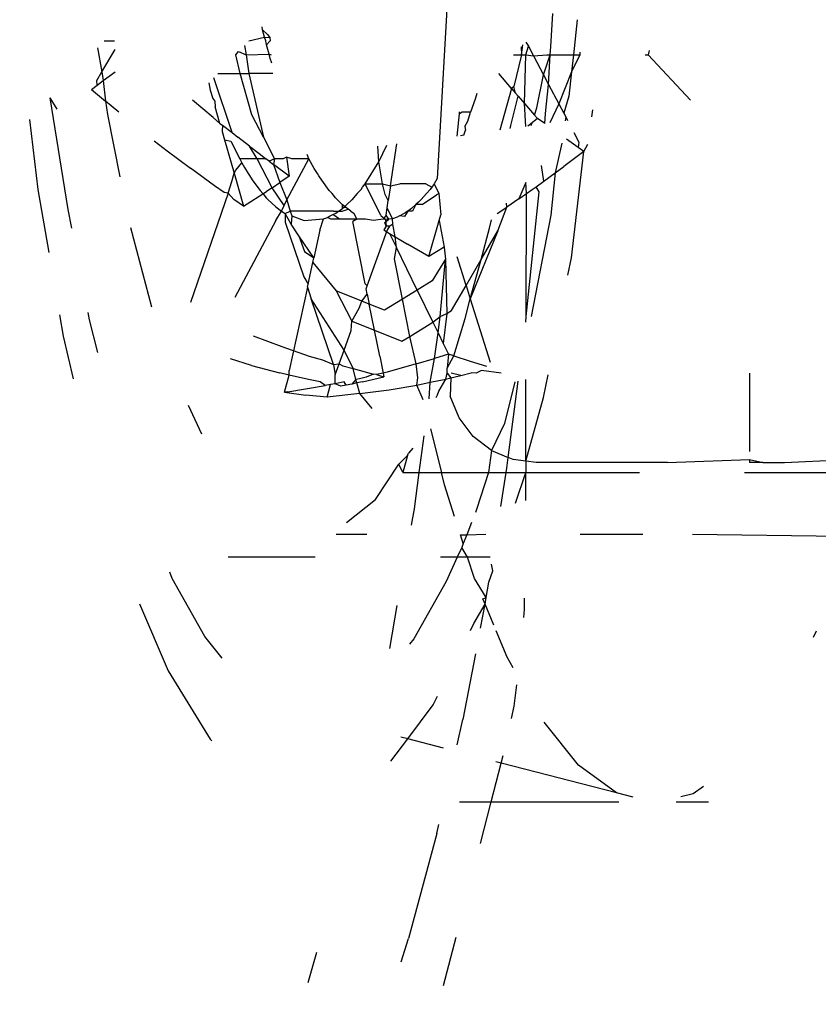
# Model space of a CAD drawing. Units: inches. Extents: x 347 to 2801, y 89 to 489.
# Drawn here: x 521 to 522, y 285 to 286 of the extents above; entities that cross this region are included whole.
import ezdxf

# ---------------------------------------------------------------- set-up
doc = ezdxf.new("R2010")
doc.units = ezdxf.units.IN
doc.header["$MEASUREMENT"] = 0
doc.layers.add('VP-EQ', color=7, linetype='Continuous', true_color=0x8a3492)
doc.layers.add('VP-HIC', color=6, linetype='Continuous')

# ---------------------------------------------------------------- blocks, each defined once
blk = doc.blocks.new('1385')
at = {"color": 7}
for p, q in [((1107.2069, -28.7975), (1107.1929, -28.8516)), ((1107.3583, -28.8008), (1107.3485, -28.8349)), ((1107.2544, -28.8242), (1107.2462, -28.85)), ((1107.2144, -28.9674), (1107.2462, -28.85)), ((1107.1658, -28.9564), (1107.1538, -29.0028)), ((1107.2144, -28.9674), (1107.2121, -28.9774)), ((1106.9468, -29.0029), (1106.911, -29.0029)), ((1107.1538, -29.0028), (1107.0109, -29.0029)), ((1107.1538, -29.0028), (1107.1426, -29.0461)), ((1107.1892, -29.0028), (1107.1538, -29.0028)), ((1106.9164, -29.0199), (1106.9279, -29.0117)), ((1106.9279, -29.0117), (1106.9419, -29.0086)), ((1106.9952, -29.0081), (1107.0138, -29.0128)), ((1107.0138, -29.0128), (1107.1426, -29.0461)), ((1107.0138, -29.0128), (1107.056, -29.0438)), ((1107.056, -29.0438), (1107.0946, -29.0917)), ((1107.1426, -29.0461), (1107.1404, -29.0545)), ((1107.1426, -29.0461), (1107.1486, -29.0477)), ((1107.2658, -29.0482), (1107.247, -29.0732)), ((1107.2069, -29.0628), (1107.247, -29.0732)), ((1107.1918, -29.0665), (1107.1854, -29.0947)), ((1107.247, -29.0732), (1107.2184, -29.1114)), ((1107.247, -29.0732), (1107.2546, -29.0751)), ((1107.4678, -29.0728), (1107.466, -29.071)), ((1107.5148, -29.1493), (1107.4678, -29.0728)), ((1107.1713, -29.1682), (1107.1854, -29.0947)), ((1107.1311, -29.0961), (1107.1282, -29.1096)), ((1107.1282, -29.1096), (1107.1249, -29.1335)), ((1107.2184, -29.1114), (1107.2136, -29.121)), ((1107.5468, -29.2241), (1107.5148, -29.1493)), ((1107.1292, -29.1525), (1107.136, -29.1646)), ((1107.136, -29.1646), (1107.1482, -29.194)), ((1107.4543, -29.1634), (1107.4739, -29.1878)), ((1107.2402, -29.1851), (1107.245, -29.1791)), ((1107.267, -29.1742), (1107.2586, -29.2221)), ((1106.7905, -29.1937), (1106.7938, -29.1864)), ((1107.1769, -29.1944), (1107.1731, -29.2021)), ((1107.2039, -29.249), (1107.2402, -29.1851)), ((1107.4739, -29.1878), (1107.5101, -29.2526)), ((1107.1508, -29.2002), (1107.1606, -29.2239)), ((1107.1658, -29.1969), (1107.1606, -29.2239)), ((1107.1731, -29.2021), (1107.1606, -29.2239)), ((1107.1173, -29.2089), (1107.1166, -29.2178)), ((1107.1166, -29.2178), (1107.1163, -29.2306)), ((1107.1606, -29.2239), (1107.1592, -29.2312)), ((1107.1606, -29.2239), (1107.1631, -29.2299)), ((1107.1592, -29.2312), (1107.1565, -29.2482)), ((1107.1631, -29.2299), (1107.1592, -29.2312)), ((1107.1592, -29.2312), (1107.1725, -29.2525)), ((1107.1565, -29.2482), (1107.1518, -29.2612)), ((1107.1916, -29.2763), (1107.2039, -29.249)), ((1107.1725, -29.2525), (1107.1801, -29.2763)), ((1107.5101, -29.2526), (1107.513, -29.2597)), ((1107.1518, -29.2612), (1107.1533, -29.2686)), ((1107.1547, -29.2763), (1107.1801, -29.2763)), ((1107.1801, -29.2763), (1107.1916, -29.2763)), ((1107.1801, -29.2763), (1107.1867, -29.2872)), ((1107.1867, -29.2872), (1107.1916, -29.2763)), ((1107.1916, -29.2763), (1107.2102, -29.2763)), ((1107.3506, -29.2763), (1107.4477, -29.2763)), ((1107.1811, -29.3014), (1107.185, -29.2915)), ((1107.185, -29.2915), (1107.1867, -29.2872)), ((1107.185, -29.2915), (1107.188, -29.3011)), ((1106.9287, -29.302), (1106.752, -29.2997)), ((1107.0544, -29.302), (1106.9842, -29.302)), ((1107.1811, -29.3014), (1107.1596, -29.302)), ((1107.1758, -29.3149), (1107.1811, -29.3014)), ((1107.188, -29.3011), (1107.1811, -29.3014)), ((1107.3271, -29.302), (1107.2928, -29.302)), ((1107.2428, -29.312), (1107.2395, -29.3304)), ((1107.3155, -29.3149), (1107.2831, -29.3406)), ((1107.17, -29.3296), (1107.1714, -29.3262)), ((1107.1946, -29.3216), (1107.2059, -29.3571)), ((1107.1265, -29.3368), (1107.1151, -29.3709)), ((1107.143, -29.3328), (1107.1369, -29.3709)), ((1107.1566, -29.3709), (1107.17, -29.3296)), ((1107.2395, -29.3304), (1107.2341, -29.3709)), ((1107.1151, -29.3395), (1107.1151, -29.3709)), ((1107.2831, -29.3406), (1107.257, -29.3803)), ((1107.2059, -29.3571), (1107.2094, -29.3709)), ((1106.8707, -29.3709), (1106.7548, -29.3709)), ((1107.1151, -29.3709), (1106.9881, -29.3709)), ((1107.1369, -29.3709), (1107.1151, -29.3709)), ((1107.1151, -29.3836), (1107.1151, -29.3709)), ((1107.1369, -29.3709), (1107.1362, -29.3757)), ((1107.1566, -29.3709), (1107.1369, -29.3709)), ((1107.1532, -29.3954), (1107.1566, -29.3709)), ((1107.2094, -29.3709), (1107.1566, -29.3709)), ((1107.2341, -29.3709), (1107.2094, -29.3709)), ((1107.2216, -29.4198), (1107.2094, -29.3709)), ((1107.2341, -29.3709), (1107.2287, -29.4118)), ((1107.2525, -29.3709), (1107.2341, -29.3709)), ((1107.2474, -29.3898), (1107.2525, -29.3709)), ((1107.2525, -29.3709), (1107.257, -29.3803)), ((1107.1362, -29.3757), (1107.1346, -29.3877)), ((1107.257, -29.3803), (1107.2474, -29.3898)), ((1106.8258, -29.382), (1106.7552, -29.3854)), ((1106.85, -29.382), (1106.8258, -29.382)), ((1106.8652, -29.3854), (1106.85, -29.382)), ((1106.85, -29.382), (1106.8652, -29.382)), ((1106.8652, -29.3854), (1106.8652, -29.382)), ((1106.9566, -29.382), (1106.8652, -29.3854)), ((1106.9566, -29.382), (1107.1035, -29.382)), ((1107.1151, -29.3836), (1107.0951, -29.4546)), ((1107.1035, -29.382), (1107.1151, -29.3836)), ((1107.1151, -29.3836), (1107.1151, -29.4748)), ((1107.1151, -29.3836), (1107.1292, -29.3854)), ((1107.1346, -29.3877), (1107.1235, -29.473)), ((1107.1292, -29.3854), (1107.1346, -29.3877)), ((1107.1532, -29.3954), (1107.1346, -29.3877)), ((1107.2411, -29.398), (1107.246, -29.3925)), ((1107.2474, -29.3898), (1107.246, -29.3925)), ((1106.8652, -29.482), (1106.8652, -29.3944)), ((1107.1389, -29.4257), (1107.1532, -29.3954)), ((1107.1532, -29.3954), (1107.1738, -29.4113)), ((1107.1738, -29.4113), (1107.1896, -29.432)), ((1107.4925, -29.4462), (1107.4773, -29.4143)), ((1107.1272, -29.4722), (1107.1389, -29.4257)), ((1107.1896, -29.432), (1107.1996, -29.4561)), ((1107.2867, -29.4425), (1107.3005, -29.4591)), ((1107.0951, -29.4546), (1107.09, -29.4801)), ((1107.1989, -29.4767), (1107.1996, -29.4561)), ((1107.2138, -29.4576), (1107.2123, -29.4617)), ((1107.2152, -29.4548), (1107.2138, -29.4576)), ((1107.2231, -29.4534), (1107.2219, -29.4717)), ((1107.2297, -29.4523), (1107.2367, -29.4686)), ((1107.3005, -29.4591), (1107.3369, -29.4551)), ((1107.3369, -29.4551), (1107.3332, -29.4692)), ((1107.3369, -29.4551), (1107.3608, -29.4575)), ((1107.3847, -29.4606), (1107.3608, -29.4575)), ((1107.2123, -29.4617), (1107.2043, -29.4754)), ((1107.2367, -29.4686), (1107.2219, -29.4717)), ((1107.2367, -29.4686), (1107.2358, -29.4768)), ((1107.2678, -29.4633), (1107.2367, -29.4686)), ((1107.3005, -29.4591), (1107.2678, -29.4633)), ((1107.3005, -29.4591), (1107.3037, -29.471)), ((1107.3037, -29.471), (1107.3096, -29.4698)), ((1107.3048, -29.4749), (1107.3096, -29.4698)), ((1107.3096, -29.4698), (1107.3156, -29.4685)), ((1107.3156, -29.4685), (1107.3216, -29.4673)), ((1107.3156, -29.4685), (1107.318, -29.4722)), ((1107.3216, -29.4673), (1107.3279, -29.4702)), ((1107.3279, -29.4702), (1107.3332, -29.4692)), ((1107.3332, -29.4692), (1107.3394, -29.4681)), ((1107.381, -29.4612), (1107.3394, -29.4681)), ((1107.3394, -29.4681), (1107.3447, -29.4721)), ((1107.3847, -29.4606), (1107.3793, -29.4798)), ((1107.381, -29.4612), (1107.3847, -29.4606)), ((1107.1875, -29.4795), (1107.1761, -29.4823)), ((1107.1989, -29.4767), (1107.1875, -29.4795)), ((1107.1875, -29.4795), (1107.1986, -29.482)), ((1107.2043, -29.4754), (1107.1989, -29.4767)), ((1107.203, -29.482), (1107.1989, -29.4767)), ((1107.2043, -29.4754), (1107.203, -29.482)), ((1107.2219, -29.4717), (1107.2043, -29.4754)), ((1107.2219, -29.4717), (1107.2171, -29.4985)), ((1107.2358, -29.4768), (1107.2374, -29.4923)), ((1107.2977, -29.4722), (1107.2737, -29.4778)), ((1107.2773, -29.4788), (1107.2737, -29.4778)), ((1107.2746, -29.482), (1107.2737, -29.4778)), ((1107.2746, -29.482), (1107.2818, -29.4803)), ((1107.2818, -29.4803), (1107.2773, -29.4788)), ((1107.2818, -29.4803), (1107.2851, -29.4809)), ((1107.2851, -29.4809), (1107.2933, -29.4775)), ((1107.308, -29.487), (1107.2851, -29.4809)), ((1107.2933, -29.4775), (1107.3008, -29.4756)), ((1107.2977, -29.4722), (1107.3037, -29.471)), ((1107.3008, -29.4756), (1107.3048, -29.4749)), ((1107.3037, -29.471), (1107.3048, -29.4749)), ((1107.3048, -29.4749), (1107.308, -29.487)), ((1107.318, -29.4722), (1107.3279, -29.4702)), ((1107.328, -29.4799), (1107.3235, -29.4924)), ((1107.3279, -29.4702), (1107.328, -29.4799)), ((1107.3299, -29.4918), (1107.328, -29.4799)), ((1107.3447, -29.4721), (1107.3579, -29.4749)), ((1107.3579, -29.4749), (1107.3793, -29.4798)), ((1107.3793, -29.4798), (1107.3904, -29.4824)), ((1107.3793, -29.4798), (1107.3794, -29.4848)), ((1107.632, -29.5233), (1107.6208, -29.4757)), ((1107.1424, -29.482), (1107.1646, -29.4851)), ((1107.1772, -29.4952), (1107.1591, -29.4898)), ((1107.1646, -29.4851), (1107.1705, -29.482)), ((1107.1705, -29.482), (1107.1761, -29.4823)), ((1107.203, -29.4875), (1107.1954, -29.5012)), ((1107.2014, -29.5032), (1107.203, -29.4875)), ((1107.203, -29.482), (1107.203, -29.4875)), ((1107.2374, -29.4923), (1107.2698, -29.4832)), ((1107.2698, -29.4832), (1107.2746, -29.482)), ((1107.2783, -29.501), (1107.2746, -29.482)), ((1107.3194, -29.49), (1107.308, -29.487)), ((1107.308, -29.487), (1107.318, -29.5077)), ((1107.3235, -29.4924), (1107.3194, -29.49)), ((1107.3299, -29.4918), (1107.3235, -29.4924)), ((1107.3423, -29.4967), (1107.3299, -29.4918)), ((1107.3299, -29.4918), (1107.3548, -29.5651)), ((1107.3591, -29.5779), (1107.3794, -29.4848)), ((1107.4214, -29.4906), (1107.3904, -29.4824)), ((1107.4214, -29.4906), (1107.4449, -29.4979)), ((1107.1772, -29.5651), (1107.155, -29.4941)), ((1107.1954, -29.5012), (1107.1772, -29.4952)), ((1107.1954, -29.5012), (1107.1829, -29.5429)), ((1107.1954, -29.5012), (1107.2014, -29.5032)), ((1107.2014, -29.5032), (1107.2171, -29.4985)), ((1107.2171, -29.4985), (1107.213, -29.527)), ((1107.2374, -29.4923), (1107.2171, -29.4985)), ((1107.2374, -29.4923), (1107.2448, -29.5231)), ((1107.2783, -29.501), (1107.2841, -29.5299)), ((1107.3235, -29.4924), (1107.318, -29.5077)), ((1107.357, -29.501), (1107.3423, -29.4967)), ((1107.3877, -29.5116), (1107.357, -29.501)), ((1107.2072, -29.5151), (1107.2014, -29.5032)), ((1107.318, -29.5077), (1107.3101, -29.5297)), ((1107.318, -29.5077), (1107.3548, -29.5651)), ((1107.4198, -29.5238), (1107.3877, -29.5116)), ((1107.5934, -29.5051), (1107.6025, -29.5416)), ((1107.2032, -29.5488), (1107.2072, -29.5151)), ((1107.213, -29.527), (1107.2072, -29.5151)), ((1107.2448, -29.5231), (1107.2189, -29.5389)), ((1107.2535, -29.5177), (1107.2448, -29.5231)), ((1107.2448, -29.5231), (1107.2529, -29.5648)), ((1107.2841, -29.5299), (1107.2535, -29.5177)), ((1107.6361, -29.5472), (1107.632, -29.5233)), ((1107.213, -29.527), (1107.2109, -29.5451)), ((1107.2189, -29.5389), (1107.213, -29.527)), ((1107.2841, -29.5299), (1107.2899, -29.559)), ((1107.3096, -29.5401), (1107.2841, -29.5299)), ((1107.3101, -29.5297), (1107.3096, -29.5401)), ((1107.087, -29.6584), (1107.1092, -29.5452)), ((1107.1145, -29.5454), (1107.1, -29.6847)), ((1107.1145, -29.5454), (1107.1144, -29.6826)), ((1107.1151, -29.5391), (1107.1145, -29.5454)), ((1107.1829, -29.5429), (1107.1772, -29.5651)), ((1107.2109, -29.5451), (1107.2032, -29.5488)), ((1107.2109, -29.5451), (1107.2048, -29.6092)), ((1107.2189, -29.5389), (1107.2109, -29.5451)), ((1107.2363, -29.5747), (1107.2189, -29.5389)), ((1107.3096, -29.5401), (1107.3011, -29.5545)), ((1107.3269, -29.5738), (1107.3096, -29.5401)), ((1107.6025, -29.5416), (1107.604, -29.5498)), ((1107.1979, -29.5521), (1107.1818, -29.5799)), ((1107.2032, -29.5488), (1107.1979, -29.5521)), ((1107.2048, -29.6092), (1107.2032, -29.5488)), ((1107.2529, -29.5648), (1107.2731, -29.5523)), ((1107.2731, -29.5523), (1107.2899, -29.559)), ((1107.3011, -29.5545), (1107.2983, -29.5624)), ((1107.5567, -29.6447), (1107.5332, -29.556)), ((1107.1464, -29.6411), (1107.1772, -29.5651)), ((1107.1772, -29.5651), (1107.165, -29.6089)), ((1107.1818, -29.5799), (1107.1772, -29.5651)), ((1107.2363, -29.5747), (1107.2529, -29.5648)), ((1107.2529, -29.5648), (1107.2616, -29.6097)), ((1107.2922, -29.5704), (1107.2899, -29.559)), ((1107.2899, -29.559), (1107.2983, -29.5624)), ((1107.2983, -29.5624), (1107.2922, -29.5704)), ((1107.2983, -29.5624), (1107.3269, -29.5738)), ((1107.3591, -29.5779), (1107.3548, -29.5651)), ((1107.3943, -29.6526), (1107.4403, -29.5665)), ((1107.4478, -29.6833), (1107.4896, -29.561)), ((1107.1818, -29.5799), (1107.165, -29.6089)), ((1107.1818, -29.5799), (1107.1917, -29.6118)), ((1107.2197, -29.5853), (1107.2363, -29.5747)), ((1107.2363, -29.5747), (1107.2596, -29.6223)), ((1107.2922, -29.5794), (1107.2698, -29.6415)), ((1107.2922, -29.5704), (1107.2933, -29.5762)), ((1107.2933, -29.5762), (1107.2922, -29.5794)), ((1107.2945, -29.5819), (1107.2922, -29.5794)), ((1107.3531, -29.6056), (1107.3269, -29.5738)), ((1107.3591, -29.5779), (1107.3584, -29.5814)), ((1107.2048, -29.6092), (1107.2197, -29.5853)), ((1107.2945, -29.5819), (1107.3084, -29.6513)), ((1107.3584, -29.5814), (1107.3531, -29.6056)), ((1107.3631, -29.5896), (1107.3584, -29.5814)), ((1107.3838, -29.6507), (1107.3631, -29.5896)), ((1107.068, -29.5913), (1107.0641, -29.611)), ((1107.0641, -29.611), (1107.05, -29.7296)), ((1107.165, -29.6089), (1107.1464, -29.6411)), ((1107.165, -29.6089), (1107.1555, -29.6439)), ((1107.2062, -29.6229), (1107.2048, -29.6092)), ((1107.2062, -29.6229), (1107.2234, -29.6124)), ((1107.2234, -29.6124), (1107.2118, -29.6527)), ((1107.2234, -29.6124), (1107.2471, -29.6261)), ((1107.2616, -29.6097), (1107.2596, -29.6223)), ((1107.3452, -29.6419), (1107.352, -29.6109)), ((1107.3531, -29.6056), (1107.352, -29.6109)), ((1107.352, -29.6109), (1107.3686, -29.6354)), ((1107.3623, -29.6179), (1107.352, -29.6109)), ((1107.2118, -29.6527), (1107.2062, -29.6229)), ((1107.2654, -29.6342), (1107.2596, -29.6223)), ((1107.2596, -29.6223), (1107.2609, -29.6344)), ((1107.3686, -29.6354), (1107.3623, -29.6179)), ((1107.6602, -29.6873), (1107.6481, -29.6167)), ((1107.2546, -29.6306), (1107.2471, -29.6261)), ((1107.2609, -29.6344), (1107.2546, -29.6306)), ((1107.2673, -29.6382), (1107.2609, -29.6344)), ((1107.2609, -29.6344), (1107.2637, -29.6485)), ((1107.2673, -29.6382), (1107.2654, -29.6342)), ((1107.1464, -29.6411), (1107.1362, -29.6674)), ((1107.1555, -29.6439), (1107.1535, -29.6533)), ((1107.2698, -29.6415), (1107.267, -29.6463)), ((1107.2736, -29.642), (1107.2673, -29.6382)), ((1107.2712, -29.6461), (1107.2736, -29.642)), ((1107.3452, -29.6419), (1107.3412, -29.6544)), ((1107.3686, -29.6354), (1107.3774, -29.6484)), ((1107.6224, -29.6441), (1107.6264, -29.6647)), ((1107.2118, -29.6527), (1107.2099, -29.659)), ((1107.2562, -29.6577), (1107.2588, -29.6563)), ((1107.2588, -29.6563), (1107.2639, -29.6544)), ((1107.2637, -29.6485), (1107.267, -29.6463)), ((1107.2637, -29.6485), (1107.2639, -29.6544)), ((1107.2639, -29.6544), (1107.2682, -29.654)), ((1107.2639, -29.6544), (1107.2699, -29.6667)), ((1107.267, -29.6463), (1107.2712, -29.6461)), ((1107.2724, -29.6502), (1107.2682, -29.654)), ((1107.2682, -29.654), (1107.2719, -29.6537)), ((1107.2682, -29.654), (1107.2712, -29.6584)), ((1107.2712, -29.6461), (1107.2724, -29.6502)), ((1107.2719, -29.6537), (1107.2712, -29.6461)), ((1107.2712, -29.6584), (1107.2746, -29.654)), ((1107.2771, -29.658), (1107.2719, -29.6537)), ((1107.2719, -29.6537), (1107.2746, -29.654)), ((1107.2746, -29.654), (1107.2854, -29.6525)), ((1107.2854, -29.6525), (1107.294, -29.654)), ((1107.294, -29.654), (1107.3037, -29.654)), ((1107.3037, -29.654), (1107.3084, -29.6513)), ((1107.3037, -29.654), (1107.3068, -29.6604)), ((1107.3037, -29.654), (1107.3232, -29.654)), ((1107.3232, -29.654), (1107.3329, -29.654)), ((1107.3232, -29.654), (1107.3306, -29.6592)), ((1107.3329, -29.654), (1107.3367, -29.6561)), ((1107.3367, -29.6561), (1107.3337, -29.6576)), ((1107.3412, -29.6544), (1107.3367, -29.6561)), ((1107.3627, -29.6525), (1107.3412, -29.6544)), ((1107.3765, -29.6576), (1107.3627, -29.6525)), ((1107.3765, -29.6576), (1107.3774, -29.6484)), ((1107.3774, -29.6484), (1107.3841, -29.6604)), ((1107.3841, -29.6604), (1107.3838, -29.6507)), ((1107.3943, -29.6526), (1107.388, -29.6629)), ((1107.0822, -29.7058), (1107.087, -29.6584)), ((1107.1228, -29.6768), (1107.1362, -29.6674)), ((1107.1469, -29.6604), (1107.1362, -29.6674)), ((1107.1362, -29.6674), (1107.1366, -29.6718)), ((1107.2124, -29.6829), (1107.2099, -29.659)), ((1107.2379, -29.6703), (1107.2418, -29.6631)), ((1107.2379, -29.6703), (1107.2427, -29.6661)), ((1107.2418, -29.6631), (1107.247, -29.6631)), ((1107.2427, -29.6661), (1107.247, -29.6631)), ((1107.247, -29.6631), (1107.2507, -29.6571)), ((1107.247, -29.6631), (1107.2498, -29.6611)), ((1107.2562, -29.6577), (1107.2498, -29.6611)), ((1107.2507, -29.6571), (1107.2562, -29.6577)), ((1107.2699, -29.6667), (1107.2687, -29.6749)), ((1107.2712, -29.6584), (1107.2699, -29.6667)), ((1107.2771, -29.658), (1107.2945, -29.6937)), ((1107.3107, -29.6629), (1107.3068, -29.6604)), ((1107.3107, -29.6629), (1107.3137, -29.6652)), ((1107.3107, -29.6629), (1107.3167, -29.6675)), ((1107.3204, -29.6629), (1107.3137, -29.6652)), ((1107.3137, -29.6652), (1107.3167, -29.6675)), ((1107.32, -29.6661), (1107.3153, -29.6702)), ((1107.3167, -29.6675), (1107.32, -29.6661)), ((1107.3167, -29.6675), (1107.3197, -29.6702)), ((1107.32, -29.6661), (1107.3197, -29.6702)), ((1107.3245, -29.663), (1107.32, -29.6661)), ((1107.3245, -29.663), (1107.3204, -29.6629)), ((1107.3275, -29.6608), (1107.3245, -29.663)), ((1107.33, -29.6629), (1107.3245, -29.663)), ((1107.3306, -29.6592), (1107.3275, -29.6608)), ((1107.33, -29.6629), (1107.3783, -29.6629)), ((1107.3337, -29.6576), (1107.3306, -29.6592)), ((1107.3783, -29.6629), (1107.3765, -29.6576)), ((1107.3841, -29.6604), (1107.3783, -29.6629)), ((1107.382, -29.6756), (1107.3783, -29.6629)), ((1107.388, -29.6629), (1107.3841, -29.6604)), ((1107.388, -29.6629), (1107.3849, -29.6694)), ((1107.3944, -29.6678), (1107.388, -29.6629)), ((1107.3944, -29.6678), (1107.4032, -29.6761)), ((1107.6264, -29.6647), (1107.6467, -29.7896)), ((1107.1228, -29.6768), (1107.1144, -29.6826)), ((1107.1151, -29.6951), (1107.1228, -29.6768)), ((1107.2309, -29.6704), (1107.2149, -29.6812)), ((1107.226, -29.6826), (1107.2319, -29.6759)), ((1107.2309, -29.6704), (1107.2379, -29.6703)), ((1107.2319, -29.6759), (1107.2349, -29.6731)), ((1107.2349, -29.6731), (1107.2379, -29.6703)), ((1107.2663, -29.6913), (1107.2687, -29.6749)), ((1107.2687, -29.6749), (1107.2723, -29.6818)), ((1107.3034, -29.6826), (1107.3094, -29.6757)), ((1107.3094, -29.6757), (1107.3153, -29.6702)), ((1107.3197, -29.6702), (1107.3227, -29.6731)), ((1107.3227, -29.6731), (1107.3257, -29.6759)), ((1107.3227, -29.6731), (1107.3278, -29.678)), ((1107.3257, -29.6759), (1107.3278, -29.678)), ((1107.3278, -29.678), (1107.3316, -29.6826)), ((1107.382, -29.6756), (1107.3575, -29.7214)), ((1107.3849, -29.6694), (1107.382, -29.6756)), ((1107.3899, -29.695), (1107.382, -29.6756)), ((1107.3849, -29.6694), (1107.3985, -29.6892)), ((1107.405, -29.678), (1107.4032, -29.6761)), ((1107.4304, -29.6685), (1107.4049, -29.685)), ((1107.409, -29.6827), (1107.405, -29.678)), ((1107.4304, -29.6685), (1107.4412, -29.6761)), ((1107.441, -29.7055), (1107.4304, -29.6685)), ((1107.4412, -29.6761), (1107.4478, -29.6833)), ((1107.1, -29.6847), (1107.1036, -29.6902)), ((1107.1079, -29.6871), (1107.1036, -29.6902)), ((1107.1144, -29.6826), (1107.1079, -29.6871)), ((1107.1144, -29.6826), (1107.1151, -29.6951)), ((1107.2124, -29.6829), (1107.2149, -29.6812)), ((1107.2173, -29.6937), (1107.2124, -29.6829)), ((1107.2173, -29.6937), (1107.2202, -29.6899)), ((1107.2202, -29.6899), (1107.222, -29.6874)), ((1107.2269, -29.6937), (1107.2202, -29.6899)), ((1107.222, -29.6874), (1107.226, -29.6826)), ((1107.2723, -29.6818), (1107.2752, -29.6937)), ((1107.2975, -29.6899), (1107.2945, -29.6937)), ((1107.2992, -29.6874), (1107.2975, -29.6899)), ((1107.3034, -29.6826), (1107.2992, -29.6874)), ((1107.3316, -29.6826), (1107.3346, -29.686)), ((1107.3346, -29.686), (1107.3431, -29.6976)), ((1107.3985, -29.6892), (1107.3899, -29.695)), ((1107.3985, -29.6892), (1107.4049, -29.685)), ((1107.3985, -29.6892), (1107.4153, -29.7214)), ((1107.412, -29.6862), (1107.409, -29.6827)), ((1107.4179, -29.6941), (1107.412, -29.6862)), ((1107.4478, -29.6833), (1107.4435, -29.696)), ((1107.4478, -29.6833), (1107.4521, -29.6838)), ((1107.4521, -29.6838), (1107.4629, -29.6914)), ((1107.6698, -29.7653), (1107.6602, -29.6873)), ((1107.0947, -29.6967), (1107.0822, -29.7058)), ((1107.1036, -29.6902), (1107.0947, -29.6967)), ((1107.0947, -29.6967), (1107.0976, -29.7142)), ((1107.2014, -29.921), (1107.2141, -29.6995)), ((1107.2141, -29.6995), (1107.2173, -29.6937)), ((1107.2269, -29.6937), (1107.2559, -29.6937)), ((1107.2663, -29.6913), (1107.2559, -29.6937)), ((1107.2663, -29.6913), (1107.2593, -29.7382)), ((1107.2752, -29.6937), (1107.2663, -29.6913)), ((1107.2752, -29.6937), (1107.2793, -29.7181)), ((1107.2945, -29.6937), (1107.2752, -29.6937)), ((1107.2945, -29.6937), (1107.2793, -29.7181)), ((1107.3431, -29.6976), (1107.3462, -29.7024)), ((1107.3794, -29.702), (1107.3899, -29.695)), ((1107.3971, -29.7153), (1107.3899, -29.695)), ((1107.4208, -29.6982), (1107.4179, -29.6941)), ((1107.4237, -29.7027), (1107.4208, -29.6982)), ((1107.4435, -29.696), (1107.441, -29.7055)), ((1107.4629, -29.6914), (1107.4899, -29.7109)), ((1107.0822, -29.7058), (1107.0725, -29.7129)), ((1107.0749, -29.739), (1107.0822, -29.7058)), ((1107.3462, -29.7024), (1107.348, -29.7051)), ((1107.348, -29.7051), (1107.3515, -29.7108)), ((1107.3515, -29.7108), (1107.3575, -29.7214)), ((1107.3824, -29.7235), (1107.3794, -29.702)), ((1107.3794, -29.702), (1107.3971, -29.7153)), ((1107.4253, -29.7051), (1107.4237, -29.7027)), ((1107.4294, -29.7119), (1107.4253, -29.7051)), ((1107.4322, -29.7169), (1107.4294, -29.7119)), ((1107.4391, -29.7087), (1107.4322, -29.7169)), ((1107.441, -29.7055), (1107.4391, -29.7087)), ((1107.4516, -29.7426), (1107.441, -29.7055)), ((1107.516, -29.7305), (1107.4899, -29.7109)), ((1107.5825, -29.7711), (1107.5686, -29.7013)), ((1107.05, -29.7296), (1107.0725, -29.7129)), ((1107.2793, -29.7181), (1107.2703, -29.7369)), ((1107.2793, -29.7181), (1107.2803, -29.7358)), ((1107.3575, -29.7214), (1107.3595, -29.7265)), ((1107.3575, -29.7214), (1107.3765, -29.7214)), ((1107.3765, -29.7214), (1107.3824, -29.7235)), ((1107.3824, -29.7235), (1107.3862, -29.7214)), ((1107.3862, -29.7214), (1107.3959, -29.7214)), ((1107.3959, -29.7214), (1107.3971, -29.7153)), ((1107.3959, -29.7214), (1107.4018, -29.7188)), ((1107.408, -29.7457), (1107.3959, -29.7214)), ((1107.4018, -29.7188), (1107.3971, -29.7153)), ((1107.4018, -29.7188), (1107.4056, -29.7214)), ((1107.4056, -29.7214), (1107.4153, -29.7214)), ((1107.4114, -29.7262), (1107.4056, -29.7214)), ((1107.4153, -29.7214), (1107.4238, -29.7357)), ((1107.4153, -29.7214), (1107.4348, -29.7214)), ((1107.4348, -29.7214), (1107.4322, -29.7169)), ((1107.4446, -29.7412), (1107.4348, -29.7214)), ((1107.05, -29.7296), (1107.0458, -29.7377)), ((1107.05, -29.7296), (1107.0565, -29.7341)), ((1107.4238, -29.7357), (1107.4114, -29.7262)), ((1107.5304, -29.7417), (1107.516, -29.7305)), ((1107.0557, -29.7403), (1107.0565, -29.7341)), ((1107.0613, -29.751), (1107.0557, -29.7403)), ((1107.0565, -29.7341), (1107.0694, -29.7433)), ((1107.4238, -29.7357), (1107.4369, -29.7457)), ((1107.4516, -29.7426), (1107.4446, -29.7412)), ((1107.4543, -29.7519), (1107.4516, -29.7426)), ((1107.1309, -29.8001), (1107.1439, -29.7537)), ((1107.1326, -29.7553), (1107.1319, -29.7587)), ((1107.1842, -29.7479), (1107.1826, -29.7535)), ((1107.1831, -29.7577), (1107.1826, -29.7535)), ((1107.1842, -29.7479), (1107.1881, -29.7473)), ((1107.1916, -29.7468), (1107.1892, -29.7716)), ((1107.408, -29.7457), (1107.4211, -29.7708)), ((1107.4246, -29.8167), (1107.408, -29.7457)), ((1107.4433, -29.7508), (1107.4369, -29.7457)), ((1107.4433, -29.7508), (1107.4636, -29.8121)), ((1107.4538, -29.7592), (1107.4433, -29.7508)), ((1107.4538, -29.7592), (1107.4543, -29.7519)), ((1107.0704, -29.7683), (1107.0684, -29.7645)), ((1107.0704, -29.7683), (1107.0711, -29.7641)), ((1107.0782, -29.7831), (1107.088, -29.7616)), ((1107.0939, -29.7608), (1107.093, -29.7721)), ((1107.0939, -29.7608), (1107.1019, -29.7666)), ((1107.1019, -29.7666), (1107.1079, -29.7618)), ((1107.1052, -29.7703), (1107.1019, -29.7666)), ((1107.1079, -29.7618), (1107.1126, -29.7581)), ((1107.1089, -29.7587), (1107.1079, -29.7618)), ((1107.1151, -29.7578), (1107.1164, -29.7834)), ((1107.1319, -29.7587), (1107.1236, -29.7917)), ((1107.1797, -29.7635), (1107.1768, -29.7736)), ((1107.1831, -29.7577), (1107.1797, -29.7635)), ((1107.4569, -29.7611), (1107.4538, -29.7592)), ((1107.4646, -29.7677), (1107.4569, -29.7611)), ((1107.4569, -29.7611), (1107.4623, -29.7797)), ((1107.0414, -29.7685), (1107.0402, -29.7763)), ((1107.067, -29.7914), (1107.0726, -29.7724)), ((1107.0726, -29.7724), (1107.0704, -29.7683)), ((1107.0782, -29.7831), (1107.0726, -29.7724)), ((1107.093, -29.7721), (1107.0895, -29.8045)), ((1107.1052, -29.7703), (1107.1026, -29.7784)), ((1107.1164, -29.7834), (1107.1052, -29.7703)), ((1107.1715, -29.7883), (1107.1768, -29.7736)), ((1107.1768, -29.7736), (1107.1861, -29.7736)), ((1107.1861, -29.7736), (1107.1892, -29.7716)), ((1107.1892, -29.7716), (1107.189, -29.7742)), ((1107.4211, -29.7708), (1107.4342, -29.8167)), ((1107.4646, -29.7677), (1107.4875, -29.7869)), ((1107.5698, -29.7736), (1107.5785, -29.7806)), ((1107.5847, -29.7858), (1107.5825, -29.7711)), ((1107.6389, -29.777), (1107.6467, -29.7896)), ((1106.9783, -29.8379), (1106.9311, -29.7872)), ((1107.0639, -29.8189), (1107.0782, -29.7831)), ((1107.0895, -29.8045), (1107.0782, -29.7831)), ((1107.1026, -29.7784), (1107.0952, -29.8152)), ((1107.1164, -29.7834), (1107.1151, -29.8379)), ((1107.1236, -29.7917), (1107.1164, -29.7834)), ((1107.1696, -29.7946), (1107.1715, -29.7883)), ((1107.4627, -29.786), (1107.4623, -29.7797)), ((1107.4649, -29.7889), (1107.4627, -29.786)), ((1107.4676, -29.7982), (1107.4649, -29.7889)), ((1107.5785, -29.7806), (1107.5847, -29.7858)), ((1107.5872, -29.809), (1107.5847, -29.7858)), ((1107.6005, -29.799), (1107.5847, -29.7858)), ((1107.0639, -29.8189), (1107.067, -29.7914)), ((1107.1264, -29.795), (1107.1236, -29.7917)), ((1107.1309, -29.8001), (1107.1264, -29.795)), ((1107.1264, -29.795), (1107.1284, -29.8022)), ((1107.4691, -29.8063), (1107.4676, -29.7982)), ((1107.6005, -29.799), (1107.5939, -29.804)), ((1107.0895, -29.8045), (1107.0878, -29.8379)), ((1107.0952, -29.8152), (1107.0895, -29.8045)), ((1107.1199, -29.8379), (1107.1284, -29.8022)), ((1107.1284, -29.8022), (1107.1309, -29.8001)), ((1107.1309, -29.8001), (1107.1453, -29.8169)), ((1107.5872, -29.809), (1107.5741, -29.8189)), ((1107.5939, -29.804), (1107.5872, -29.809)), ((1107.5887, -29.8188), (1107.5872, -29.809)), ((1107.5946, -29.8089), (1107.5887, -29.8188)), ((1107.5939, -29.804), (1107.5946, -29.8089)), ((1107.0545, -29.8379), (1107.0639, -29.8189)), ((1107.0618, -29.8379), (1107.0639, -29.8189)), ((1107.0952, -29.8152), (1107.0878, -29.8379)), ((1107.1065, -29.8367), (1107.0952, -29.8152)), ((1107.3979, -29.8167), (1107.4246, -29.8167)), ((1107.4274, -29.8379), (1107.4246, -29.8167)), ((1107.4342, -29.8167), (1107.4246, -29.8167)), ((1107.4342, -29.8167), (1107.4392, -29.8379)), ((1107.4592, -29.8167), (1107.4342, -29.8167)), ((1107.5887, -29.8188), (1107.5739, -29.8435)), ((1107.5935, -29.8457), (1107.5887, -29.8188)), ((1107.3988, -29.8283), (1107.4006, -29.8335)), ((1106.9773, -29.8426), (1106.9783, -29.8379)), ((1106.9818, -29.8379), (1106.9783, -29.8379)), ((1107.0547, -29.8408), (1107.0545, -29.8379)), ((1107.0618, -29.8379), (1107.0545, -29.8379)), ((1107.0575, -29.8767), (1107.0618, -29.8379)), ((1107.0878, -29.8379), (1107.0618, -29.8379)), ((1107.0878, -29.8379), (1107.0871, -29.847)), ((1107.0915, -29.8379), (1107.0878, -29.8379)), ((1107.1065, -29.8367), (1107.0915, -29.8379)), ((1107.1121, -29.8474), (1107.1065, -29.8367)), ((1107.1151, -29.8379), (1107.1065, -29.8367)), ((1107.1151, -29.8379), (1107.1121, -29.8474)), ((1107.1199, -29.8379), (1107.1151, -29.8379)), ((1107.1199, -29.8379), (1107.1182, -29.8488)), ((1107.1201, -29.8468), (1107.1199, -29.8379)), ((1107.1286, -29.8379), (1107.1199, -29.8379)), ((1107.402, -29.8386), (1107.3995, -29.8379)), ((1107.4006, -29.8335), (1107.402, -29.8386)), ((1107.4274, -29.8379), (1107.402, -29.8386)), ((1107.402, -29.8386), (1107.4047, -29.8488)), ((1107.4295, -29.848), (1107.4274, -29.8379)), ((1107.436, -29.8413), (1107.4274, -29.8379)), ((1107.4392, -29.8379), (1107.436, -29.8413)), ((1107.0871, -29.847), (1107.085, -29.8838)), ((1107.1151, -29.852), (1107.1121, -29.8474)), ((1107.4047, -29.8488), (1107.4007, -29.8532)), ((1107.4011, -29.8572), (1107.4007, -29.8532)), ((1107.4047, -29.8488), (1107.4056, -29.8532)), ((1107.4056, -29.8532), (1107.4071, -29.8576)), ((1107.4246, -29.8532), (1107.4071, -29.8576)), ((1107.5864, -29.8532), (1107.5747, -29.8532)), ((1107.4038, -29.8604), (1107.4011, -29.8572)), ((1107.4071, -29.8576), (1107.4011, -29.8572)), ((1107.4091, -29.8656), (1107.4038, -29.8604)), ((1107.4071, -29.8576), (1107.4091, -29.8656)), ((1107.4091, -29.8656), (1107.4096, -29.8691))]:
    blk.add_line(p, q, dxfattribs=at)

msp = doc.modelspace()

# ---------------------------------------------------------------- linework, layer by layer
at = {"layer": 'VP-EQ', "color": 7}
msp.add_lwpolyline([(2583.315, 289.1859), (2583.315, 189.849), (2373.4259, 89.1859), (590.315, 89.1859, -1), (590.315, 489.1859), (2373.4259, 489.1859), (2583.315, 388.5229)], format="xyb", close=True, dxfattribs=at)
at = {"layer": 'VP-HIC', "color": 1}
msp.add_lwpolyline([(2583.315, 289.1859), (2583.315, 189.849), (2373.4259, 89.1859), (590.315, 89.1859, -1), (590.315, 489.1859), (2373.4259, 489.1859), (2583.315, 388.5229)], format="xyb", close=True, dxfattribs=at)

# ---------------------------------------------------------------- block references
at = {"layer": 'VP-EQ', "rotation": 180}
msp.add_blockref('1385', (1628.5179, 256.5345), dxfattribs=at)

doc.saveas('drawing.dxf')
